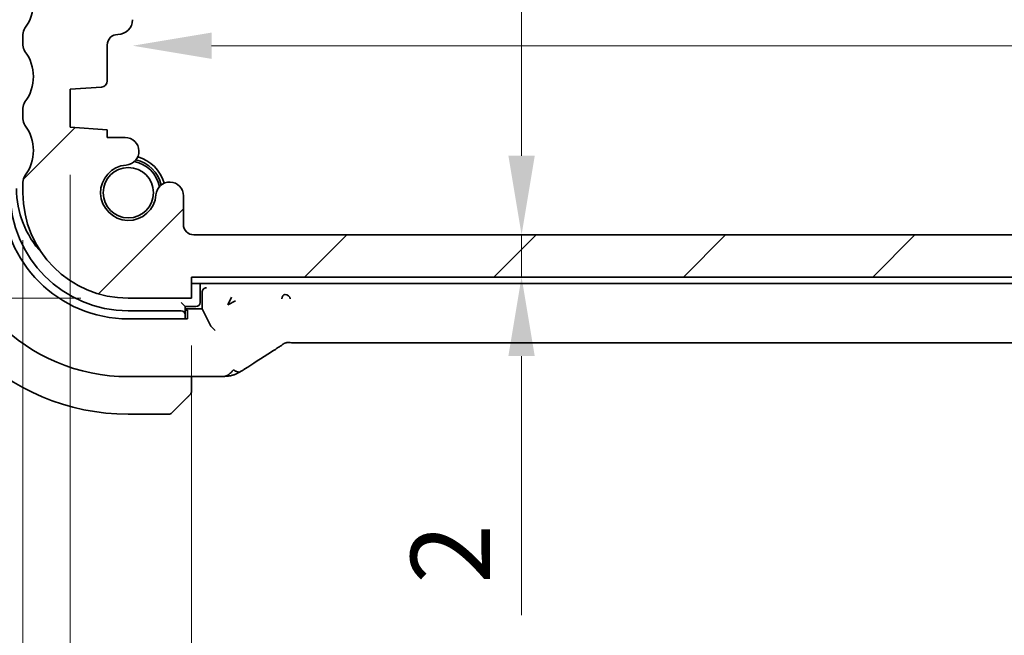
# Model space of a CAD drawing. Units: millimetres. Extents: x 22 to 2994, y 12 to 574.
# Drawn here: x 902 to 949, y 135 to 164 of the extents above; entities that cross this region are included whole.
import ezdxf

# ---------------------------------------------------------------- set-up
doc = ezdxf.new("R2010")
doc.units = ezdxf.units.MM
doc.header["$LTSCALE"] = 1.5
doc.layers.get('Defpoints').update_dxf_attribs({"lineweight": 25})
for name, color, linetype, lineweight in [('Dimension (ISO)', 7, 'Continuous', 18), ('Hatch (ISO)', 1, 'Continuous', 18), ('Visible (ISO)', 7, 'Continuous', 35)]:
    doc.layers.add(name, color=color, linetype=linetype, lineweight=lineweight)
doc.styles.add('Note Text (TK)', font='txt')
doc.dimstyles.new('Default - Method 1b (TK)', dxfattribs={"dimscale": 1.5, "dimtxt": 2.5, "dimasz": 2.5, "dimexe": 1, "dimexo": 1.5, "dimgap": 1, "dimtad": 1, "dimtoh": 1, "dimrnd": 1e-08, "dimdsep": 46, "dimtxsty": 'Note Text (TK)', "dimcen": 0.09, "dimdle": 5, "dimclrd": 100, "dimclre": 100, "dimclrt": 7, "dimadec": 1, "dimazin": 1, "dimtfac": 1, "dimtmove": 0, "dimatfit": 3, "dimfxl": 1, "dimtolj": 1, "dimlwd": -1, "dimlwe": -1, "dimarcsym": 0})

# ---------------------------------------------------------------- blocks, each defined once
blk = doc.blocks.new('*D26')
at = {"layer": 'Defpoints', "color": 0}
for p in [(910.245, 150.726), (999.245, 150.726), (910.245, 126.702)]:
    blk.add_point(p, dxfattribs=at)
at = {"layer": 'Dimension (ISO)', "color": 100}
for p, q in [((910.245, 148.476), (910.245, 125.202)), ((999.245, 148.476), (999.245, 125.202)), ((995.495, 126.702), (913.995, 126.702))]:
    blk.add_line(p, q, dxfattribs=at)
for points in [[(913.995, 127.327), (913.995, 126.077), (910.245, 126.702)], [(995.495, 127.327), (995.495, 126.077), (999.245, 126.702)]]:
    blk.add_solid(points, dxfattribs=at)
at = {"layer": 'Dimension (ISO)', "color": 7, "insert": (952.295, 130.077), "char_height": 3.75, "attachment_point": 4, "style": 'Note Text (TK)'}
blk.add_mtext('\\A1;89', dxfattribs=at)
blk = doc.blocks.new('*D27')
at = {"layer": 'Defpoints', "color": 0}
for p in [(904.495, 158.826), (1004.995, 158.826), (904.495, 114.559)]:
    blk.add_point(p, dxfattribs=at)
at = {"layer": 'Dimension (ISO)', "color": 100}
for p, q in [((904.495, 156.576), (904.495, 113.059)), ((1004.995, 156.576), (1004.995, 113.059)), ((1001.245, 114.559), (908.245, 114.559))]:
    blk.add_line(p, q, dxfattribs=at)
for points in [[(908.245, 115.184), (908.245, 113.934), (904.495, 114.559)], [(1001.245, 115.184), (1001.245, 113.934), (1004.995, 114.559)]]:
    blk.add_solid(points, dxfattribs=at)
at = {"layer": 'Dimension (ISO)', "color": 7, "insert": (949.163, 117.934), "char_height": 3.75, "attachment_point": 4, "style": 'Note Text (TK)'}
blk.add_mtext('\\A1;100.5', dxfattribs=at)
blk = doc.blocks.new('*D28')
at = {"layer": 'Defpoints', "color": 0}
for p in [(902.245, 155.726), (1007.245, 155.726), (1007.245, 102.576)]:
    blk.add_point(p, dxfattribs=at)
at = {"layer": 'Dimension (ISO)', "color": 100}
for p, q in [((902.245, 153.476), (902.245, 101.076)), ((1007.245, 153.476), (1007.245, 101.076)), ((905.995, 102.576), (1003.495, 102.576))]:
    blk.add_line(p, q, dxfattribs=at)
for points in [[(905.995, 103.201), (905.995, 101.951), (902.245, 102.576)], [(1003.495, 103.201), (1003.495, 101.951), (1007.245, 102.576)]]:
    blk.add_solid(points, dxfattribs=at)
at = {"layer": 'Dimension (ISO)', "color": 7, "insert": (951.08, 105.951), "char_height": 3.75, "attachment_point": 4, "style": 'Note Text (TK)'}
blk.add_mtext('\\A1;105', dxfattribs=at)
blk = doc.blocks.new('*D30')
at = {"layer": 'Defpoints', "color": 0}
for p in [(902.745, 168.226), (883.013, 150.726), (907.245, 150.726)]:
    blk.add_point(p, dxfattribs=at)
at = {"layer": 'Dimension (ISO)', "color": 100}
for p, q in [((900.495, 168.226), (881.513, 168.226)), ((883.013, 164.476), (883.013, 154.476)), ((904.995, 150.726), (881.513, 150.726))]:
    blk.add_line(p, q, dxfattribs=at)
for points in [[(882.388, 164.476), (883.638, 164.476), (883.013, 168.226)], [(882.388, 154.476), (883.638, 154.476), (883.013, 150.726)]]:
    blk.add_solid(points, dxfattribs=at)
at = {"layer": 'Dimension (ISO)', "color": 7, "insert": (879.638, 155.257), "char_height": 3.75, "attachment_point": 4, "rotation": 90, "style": 'Note Text (TK)'}
blk.add_mtext('\\A1;17.5', dxfattribs=at)
blk = doc.blocks.new('*D31')
at = {"layer": 'Defpoints', "color": 0}
for p in [(907.245, 180.726), (868.41, 150.726), (907.245, 150.726)]:
    blk.add_point(p, dxfattribs=at)
at = {"layer": 'Dimension (ISO)', "color": 100}
for p, q in [((904.995, 180.726), (866.91, 180.726)), ((868.41, 176.976), (868.41, 154.476)), ((904.995, 150.726), (866.91, 150.726))]:
    blk.add_line(p, q, dxfattribs=at)
for points in [[(867.785, 176.976), (869.035, 176.976), (868.41, 180.726)], [(867.785, 154.476), (869.035, 154.476), (868.41, 150.726)]]:
    blk.add_solid(points, dxfattribs=at)
at = {"layer": 'Dimension (ISO)', "color": 7, "insert": (865.035, 163.233), "char_height": 3.75, "attachment_point": 4, "rotation": 90, "style": 'Note Text (TK)'}
blk.add_mtext('\\A1;30', dxfattribs=at)
blk = doc.blocks.new('*D33')
at = {"layer": 'Defpoints', "color": 0}
for p in [(910.745, 177.726), (910.355, 153.726), (925.889, 153.726)]:
    blk.add_point(p, dxfattribs=at)
at = {"layer": 'Dimension (ISO)', "color": 100}
blk.add_line((925.889, 173.976), (925.889, 157.476), dxfattribs=at)
for points in [[(925.264, 173.976), (926.514, 173.976), (925.889, 177.726)], [(925.264, 157.476), (926.514, 157.476), (925.889, 153.726)]]:
    blk.add_solid(points, dxfattribs=at)
at = {"layer": 'Dimension (ISO)', "color": 7, "insert": (922.514, 167.526), "char_height": 3.75, "attachment_point": 4, "rotation": 90, "style": 'Note Text (TK)'}
blk.add_mtext('\\A1;24', dxfattribs=at)
blk = doc.blocks.new('*D34')
at = {"layer": 'Defpoints', "color": 0}
for p in [(910.355, 153.726), (910.245, 151.726), (925.889, 151.726)]:
    blk.add_point(p, dxfattribs=at)
at = {"layer": 'Dimension (ISO)', "color": 100}
for p, q in [((925.889, 157.476), (925.889, 161.226)), ((912.605, 153.726), (927.389, 153.726)), ((925.889, 153.726), (925.889, 151.726)), ((912.495, 151.726), (927.389, 151.726)), ((925.889, 147.976), (925.889, 135.69))]:
    blk.add_line(p, q, dxfattribs=at)
for points in [[(925.264, 157.476), (926.514, 157.476), (925.889, 153.726)], [(925.264, 147.976), (926.514, 147.976), (925.889, 151.726)]]:
    blk.add_solid(points, dxfattribs=at)
at = {"layer": 'Dimension (ISO)', "color": 7, "insert": (922.514, 137.19), "char_height": 3.75, "attachment_point": 4, "rotation": 90, "style": 'Note Text (TK)'}
blk.add_mtext('\\A1;2', dxfattribs=at)
blk = doc.blocks.new('*D35')
at = {"layer": 'Defpoints', "color": 0}
for p in [(907.445, 165.926), (1002.045, 165.926), (1002.045, 162.692)]:
    blk.add_point(p, dxfattribs=at)
at = {"layer": 'Dimension (ISO)', "color": 100}
blk.add_line((911.195, 162.692), (998.295, 162.692), dxfattribs=at)
for points in [[(911.195, 163.317), (911.195, 162.067), (907.445, 162.692)], [(998.295, 163.317), (998.295, 162.067), (1002.045, 162.692)]]:
    blk.add_solid(points, dxfattribs=at)
at = {"layer": 'Dimension (ISO)', "color": 7, "insert": (950.399, 166.067), "char_height": 3.75, "attachment_point": 4, "style": 'Note Text (TK)'}
blk.add_mtext('\\A1;94.6', dxfattribs=at)

msp = doc.modelspace()

# ---------------------------------------------------------------- hatches: boundary and pattern name
at = {"layer": 'Hatch (ISO)'}
h = msp.add_hatch(dxfattribs=at)
h.set_pattern_fill('ANSI31', color=256, scale=50.8, style=0)
h.set_pattern_definition([(45, (589.25, -4), (-4.49013, 4.49013), [])])
edge = h.paths.add_edge_path()
edge.add_ellipse((907.2451, 155.7256), major_axis=(-5, 0), ratio=1, start_angle=0, end_angle=90)
edge.add_line((907.2451, 150.7256), (910.2451, 150.7256))
edge.add_line((910.2451, 150.7256), (910.2451, 151.7256))
edge.add_line((910.2451, 151.7256), (999.2451, 151.7256))
edge.add_line((999.2451, 151.7256), (999.2451, 150.7256))
edge.add_line((999.2451, 150.7256), (1002.2451, 150.7256))
edge.add_ellipse((1002.2451, 155.7256), major_axis=(0, -5), ratio=1, start_angle=0, end_angle=90)
edge.add_line((1007.2451, 155.7256), (1007.2451, 156.2256))
edge.add_ellipse((1006.7451, 156.2256), major_axis=(0.5, 0), ratio=1, start_angle=0, end_angle=36.8699)
edge.add_ellipse((1008.7451, 157.7256), major_axis=(-1.6, -1.2), ratio=1, start_angle=286.2602, end_angle=360, ccw=False)
edge.add_ellipse((1006.7451, 159.2256), major_axis=(0.4, -0.3), ratio=1, start_angle=0, end_angle=36.8699)
edge.add_line((1007.2451, 159.2256), (1007.2451, 159.7256))
edge.add_ellipse((1006.7451, 159.7256), major_axis=(0.5, 0), ratio=1, start_angle=0, end_angle=36.8699)
edge.add_ellipse((1008.7451, 161.2256), major_axis=(-1.6, -1.2), ratio=1, start_angle=286.2602, end_angle=360, ccw=False)
edge.add_ellipse((1006.7451, 162.7256), major_axis=(0.4, -0.3), ratio=1, start_angle=0, end_angle=36.8699)
edge.add_line((1007.2451, 162.7256), (1007.2451, 163.2256))
edge.add_ellipse((1006.7451, 163.2256), major_axis=(0.5, 0), ratio=1, start_angle=0, end_angle=36.8699)
edge.add_ellipse((1008.7451, 164.7256), major_axis=(-1.6, -1.2), ratio=1, start_angle=286.2602, end_angle=360, ccw=False)
edge.add_ellipse((1006.7451, 166.2256), major_axis=(0.4, -0.3), ratio=1, start_angle=0, end_angle=36.8699)
edge.add_line((1007.2451, 166.2256), (1007.2451, 166.7256))
edge.add_ellipse((1006.7451, 166.7256), major_axis=(0.5, 0), ratio=1, start_angle=0, end_angle=36.8699)
edge.add_ellipse((1008.7451, 168.2256), major_axis=(-1.6, -1.2), ratio=1, start_angle=323.1301, end_angle=360, ccw=False)
edge.add_line((1006.7451, 168.2256), (1005.8451, 168.2256))
edge.add_ellipse((1005.8451, 167.9256), major_axis=(0, 0.3), ratio=1, start_angle=0, end_angle=90)
edge.add_line((1005.5451, 167.9256), (1005.5451, 166.6756))
edge.add_line((1005.5451, 166.6756), (1005.5451, 165.1756))
edge.add_line((1005.5451, 165.1756), (1005.5451, 164.9756))
edge.add_ellipse((1005.2451, 164.9756), major_axis=(0.3, 0), ratio=1, start_angle=270, end_angle=360, ccw=False)
edge.add_line((1005.2451, 164.6756), (1003.8451, 164.6756))
edge.add_ellipse((1003.8451, 164.9756), major_axis=(0, -0.3), ratio=1, start_angle=270, end_angle=360, ccw=False)
edge.add_line((1003.5451, 164.9756), (1003.5451, 165.1756))
edge.add_line((1003.5451, 165.1756), (1003.5451, 166.6756))
edge.add_line((1003.5451, 166.6756), (1003.5451, 167.9256))
edge.add_ellipse((1003.2451, 167.9256), major_axis=(0.3, 0), ratio=1, start_angle=0, end_angle=90)
edge.add_line((1003.2451, 168.2256), (1002.3451, 168.2256))
edge.add_ellipse((1002.3451, 167.9256), major_axis=(0, 0.3), ratio=1, start_angle=0, end_angle=90)
edge.add_line((1002.0451, 167.9256), (1002.0451, 163.9256))
edge.add_ellipse((1002.7451, 163.9256), major_axis=(-0.7, 0), ratio=1, start_angle=0, end_angle=90)
edge.add_ellipse((1002.7451, 162.7256), major_axis=(0, 0.5), ratio=1, start_angle=270, end_angle=360, ccw=False)
edge.add_line((1003.2451, 162.7256), (1003.2451, 161.0277))
edge.add_ellipse((1003.5451, 161.0277), major_axis=(-0.3, 0), ratio=1, start_angle=0, end_angle=86)
edge.add_line((1003.5242, 160.7284), (1004.9951, 160.6256))
edge.add_line((1004.9951, 160.6256), (1004.9951, 158.8256))
edge.add_line((1004.9951, 158.8256), (1003.2451, 158.7032))
edge.add_line((1003.2451, 158.7032), (1003.2451, 158.335))
edge.add_line((1003.2451, 158.335), (1002.393, 158.335))
edge.add_ellipse((1002.393, 157.685), major_axis=(0, 0.65), ratio=1, start_angle=0, end_angle=175.68334)
edge.add_ellipse((1002.2451, 155.7256), major_axis=(0.099, 1.3113), ratio=1, start_angle=98.63332, end_angle=360, ccw=False)
edge.add_ellipse((1000.2857, 155.5777), major_axis=(0.6482, 0.0489), ratio=1, start_angle=0, end_angle=175.68334)
edge.add_line((999.6357, 155.5777), (999.6357, 154.2256))
edge.add_ellipse((999.1357, 154.2256), major_axis=(0.5, 0), ratio=1, start_angle=270, end_angle=360, ccw=False)
edge.add_line((999.1357, 153.7256), (910.3546, 153.7256))
edge.add_ellipse((910.3546, 154.2256), major_axis=(0, -0.5), ratio=1, start_angle=270, end_angle=360, ccw=False)
edge.add_line((909.8546, 154.2256), (909.8546, 155.5777))
edge.add_ellipse((909.2046, 155.5777), major_axis=(0.65, 0), ratio=1, start_angle=0, end_angle=175.68334)
edge.add_ellipse((907.2451, 155.7256), major_axis=(1.3113, -0.099), ratio=1, start_angle=98.63332, end_angle=360, ccw=False)
edge.add_ellipse((907.0972, 157.685), major_axis=(0.0489, -0.6482), ratio=1, start_angle=0, end_angle=175.68334)
edge.add_line((907.0972, 158.335), (906.2451, 158.335))
edge.add_line((906.2451, 158.335), (906.2451, 158.7032))
edge.add_line((906.2451, 158.7032), (904.4951, 158.8256))
edge.add_line((904.4951, 158.8256), (904.4951, 160.6256))
edge.add_line((904.4951, 160.6256), (905.9661, 160.7284))
edge.add_ellipse((905.9451, 161.0277), major_axis=(0.0209, -0.2993), ratio=1, start_angle=0, end_angle=86)
edge.add_line((906.2451, 161.0277), (906.2451, 162.7256))
edge.add_ellipse((906.7451, 162.7256), major_axis=(-0.5, 0), ratio=1, start_angle=270, end_angle=360, ccw=False)
edge.add_ellipse((906.7451, 163.9256), major_axis=(0, -0.7), ratio=1, start_angle=0, end_angle=90)
edge.add_line((907.4451, 163.9256), (907.4451, 167.9256))
edge.add_ellipse((907.1451, 167.9256), major_axis=(0.3, 0), ratio=1, start_angle=0, end_angle=90)
edge.add_line((907.1451, 168.2256), (906.2451, 168.2256))
edge.add_ellipse((906.2451, 167.9256), major_axis=(0, 0.3), ratio=1, start_angle=0, end_angle=90)
edge.add_line((905.9451, 167.9256), (905.9451, 166.6756))
edge.add_line((905.9451, 166.6756), (905.9451, 165.1756))
edge.add_line((905.9451, 165.1756), (905.9451, 164.9756))
edge.add_ellipse((905.6451, 164.9756), major_axis=(0.3, 0), ratio=1, start_angle=270, end_angle=360, ccw=False)
edge.add_line((905.6451, 164.6756), (904.2451, 164.6756))
edge.add_ellipse((904.2451, 164.9756), major_axis=(0, -0.3), ratio=1, start_angle=270, end_angle=360, ccw=False)
edge.add_line((903.9451, 164.9756), (903.9451, 165.1756))
edge.add_line((903.9451, 165.1756), (903.9451, 166.6756))
edge.add_line((903.9451, 166.6756), (903.9451, 167.9256))
edge.add_ellipse((903.6451, 167.9256), major_axis=(0.3, 0), ratio=1, start_angle=0, end_angle=90)
edge.add_line((903.6451, 168.2256), (902.7451, 168.2256))
edge.add_ellipse((900.7451, 168.2256), major_axis=(2, 0), ratio=1, start_angle=323.1301, end_angle=360, ccw=False)
edge.add_ellipse((902.7451, 166.7256), major_axis=(-0.4, 0.3), ratio=1, start_angle=0, end_angle=36.8699)
edge.add_line((902.2451, 166.7256), (902.2451, 166.2256))
edge.add_ellipse((902.7451, 166.2256), major_axis=(-0.5, 0), ratio=1, start_angle=0, end_angle=36.8699)
edge.add_ellipse((900.7451, 164.7256), major_axis=(1.6, 1.2), ratio=1, start_angle=286.2602, end_angle=360, ccw=False)
edge.add_ellipse((902.7451, 163.2256), major_axis=(-0.4, 0.3), ratio=1, start_angle=0, end_angle=36.8699)
edge.add_line((902.2451, 163.2256), (902.2451, 162.7256))
edge.add_ellipse((902.7451, 162.7256), major_axis=(-0.5, 0), ratio=1, start_angle=0, end_angle=36.8699)
edge.add_ellipse((900.7451, 161.2256), major_axis=(1.6, 1.2), ratio=1, start_angle=286.2602, end_angle=360, ccw=False)
edge.add_ellipse((902.7451, 159.7256), major_axis=(-0.4, 0.3), ratio=1, start_angle=0, end_angle=36.8699)
edge.add_line((902.2451, 159.7256), (902.2451, 159.2256))
edge.add_ellipse((902.7451, 159.2256), major_axis=(-0.5, 0), ratio=1, start_angle=0, end_angle=36.8699)
edge.add_ellipse((900.7451, 157.7256), major_axis=(1.6, 1.2), ratio=1, start_angle=286.2602, end_angle=360, ccw=False)
edge.add_ellipse((902.7451, 156.2256), major_axis=(-0.4, 0.3), ratio=1, start_angle=0, end_angle=36.8699)
edge.add_line((902.2451, 156.2256), (902.2451, 155.7256))

# ---------------------------------------------------------------- linework, layer by layer
at = {"layer": 'Visible (ISO)'}
for p, q in [((902.2451, 163.2256), (902.2451, 162.7256)), ((906.2451, 161.0277), (906.2451, 162.7256)), ((904.4951, 160.6256), (905.9661, 160.7284)), ((904.4951, 158.8256), (904.4951, 160.6256)), ((902.2451, 159.7256), (902.2451, 159.2256)), ((906.2451, 158.7032), (904.4951, 158.8256)), ((906.2451, 158.335), (906.2451, 158.7032)), ((907.0972, 158.335), (906.2451, 158.335)), ((902.2451, 156.2256), (902.2451, 155.7256)), ((909.8546, 154.2256), (909.8546, 155.5777)), ((999.1357, 153.7256), (910.3546, 153.7256)), ((910.2451, 150.7256), (910.2451, 151.7256)), ((910.2451, 151.7256), (999.2451, 151.7256)), ((910.2451, 151.4256), (999.2451, 151.4256)), ((910.6451, 150.5256), (910.6451, 151.4256)), ((910.7451, 151.0117), (910.7451, 150.2256)), ((907.2451, 150.7256), (910.2451, 150.7256)), ((909.7451, 150.5256), (909.9451, 150.3256)), ((909.9451, 149.9324), (909.9451, 150.3256)), ((909.9451, 150.3256), (910.4451, 150.3256)), ((911.9557, 150.4028), (912.1439, 150.7791)), ((912.3321, 150.5909), (911.9557, 150.4028)), ((909.7451, 150.1256), (907.2451, 150.1256)), ((910.7451, 150.2256), (909.9451, 150.2256)), ((909.9451, 150.1486), (910.0451, 150.1486)), ((909.9451, 149.8167), (909.9451, 149.9324)), ((910.0451, 150.1486), (910.0451, 149.7431)), ((911.1609, 149.3929), (910.7451, 150.2256)), ((910.0451, 149.7431), (907.2451, 149.7431)), ((909.9451, 149.7431), (909.9451, 149.8167)), ((911.1613, 149.3924), (911.3608, 149.1929)), ((994.0682, 148.6087), (915.4221, 148.6087)), ((911.0554, 147.004), (907.2451, 147.004)), ((910.2451, 146.4799), (910.2451, 147.004)), ((909.9974, 145.9778), (909.3037, 145.2841)), ((907.2451, 145.2256), (909.1623, 145.2256))]:
    msp.add_line(p, q, dxfattribs=at)
msp.add_circle((907.2451, 155.7256), 1.1933, dxfattribs=at)
for centre, radius, start, end in [((900.7451, 164.7256), 2, 323.1301, 36.8699), ((906.7451, 163.9256), 0.7, 270, 0), ((902.7451, 163.2256), 0.5, 143.1301, 180), ((906.7451, 162.7256), 0.5, 90, 180), ((902.7451, 162.7256), 0.5, 180, 216.8699), ((900.7451, 161.2256), 2, 323.1301, 36.8699), ((905.9451, 161.0277), 0.3, 274, 0), ((902.7451, 159.7256), 0.5, 143.1301, 180), ((902.7451, 159.2256), 0.5, 180, 216.8699), ((900.7451, 157.7256), 2, 323.1301, 36.8699), ((907.0972, 157.685), 0.65, 274.31666, 90), ((907.2451, 155.7256), 1.75, 14.7237, 75.2763), ((907.2451, 155.7256), 1.315, 94.31666, 355.68334), ((907.2451, 155.7256), 1.5, 10.88509, 79.1149), ((907.2451, 155.7256), 1.6, 13.13014, 76.86985), ((902.7451, 156.2256), 0.5, 143.1301, 180), ((906.4451, 155.9256), 4.5, 180, 222.70644), ((909.2046, 155.5777), 0.65, 0, 175.68334), ((907.2451, 155.7256), 10.5, 180, 270), ((907.2451, 155.7256), 8.7216, 180, 270), ((907.2451, 155.7256), 5.9825, 180, 270), ((907.2451, 155.7256), 5.6, 180, 270), ((907.2451, 155.7256), 5, 180, 270), ((910.3546, 154.2256), 0.5, 180, 270), ((910.4451, 150.5256), 0.2, 270, 0), ((910.0451, 146.3084), 0.2, 315, 337.42191), ((910.0451, 146.3084), 0.2, 337.5, 0), ((909.1623, 145.4256), 0.2, 270, 315)]:
    msp.add_arc(centre, radius, start, end, dxfattribs=at)
for centre, major_axis, ratio, start_param, end_param in [((910.9452, 151.0115), (-0.1416, 0.1416), 0.9987828, 0.4844171, 0.7847892), ((909.7451, 149.9324), (0.2, 0), 0.9656888, 0, 1.5707963), ((911.3608, 149.3934), (-0.2, 0), 0.0699268, 0.0349066, 0.0698132), ((913.6067, 148.8583), (0.4264, -0.6769), 0.5272512, 6.2819475, 6.2831114)]:
    msp.add_ellipse(centre, major_axis=major_axis, ratio=ratio, start_param=start_param, end_param=end_param, dxfattribs=at)
for points, knots in [([(910.9387, 151.2179), (910.9312, 151.2176), (910.9172, 151.2166), (910.8787, 151.2063), (910.8569, 151.197), (910.8146, 151.1674), (910.7999, 151.1516), (910.7788, 151.125), (910.7687, 151.1082), (910.7584, 151.0836), (910.7561, 151.0774), (910.7541, 151.0711)], [-0.022831432, -0.022831432, -0.022831432, -0.022831432, -0.018203488, -0.018203488, -0.013020649, -0.013020649, -0.008039604, -0.008039604, -0.001991622, -0.001991622, 0, 0, 0, 0]), ([(910.9517, 151.2183), (910.9514, 151.2183), (910.9511, 151.2183), (910.9489, 151.2182), (910.9471, 151.2182), (910.9431, 151.218), (910.9409, 151.2179), (910.9387, 151.2179)], [-0.0001468501, -0.0001468501, -0.0001468501, -0.0001468501, 0, 0, 0.0007724957, 0.0007724957, 0.0016924454, 0.0016924454, 0.0016924454, 0.0016924454]), ([(914.6674, 150.9005), (914.6672, 150.9005), (914.667, 150.9005), (914.6049, 150.8961), (914.5226, 150.8), (914.5194, 150.6969)], [-0.00053045, -0.00053045, -0.00053045, -0.00053045, 0, 0, 0.15459313, 0.15459313, 0.15459313, 0.15459313]), ([(914.9221, 150.7007), (914.9173, 150.8037), (914.79, 150.8976), (914.6682, 150.9005), (914.6678, 150.9005), (914.6674, 150.9005)], [-0.15459316, -0.15459316, -0.15459316, -0.15459316, 0, 0, 0.00053045, 0.00053045, 0.00053045, 0.00053045]), ([(914.451, 148.4521), (914.3997, 148.4173), (914.3429, 148.3796), (914.2032, 148.2889), (914.1179, 148.2348), (914.033, 148.1814)], [0, 0, 0, 0, 0.03352093, 0.03352093, 0.069081519, 0.069081519, 0.069081519, 0.069081519]), ([(914.7092, 148.6073), (914.7045, 148.6059), (914.7001, 148.6045), (914.692, 148.6018), (914.6881, 148.6005), (914.6779, 148.5967), (914.672, 148.5942), (914.6554, 148.5869), (914.6479, 148.5829), (914.6308, 148.5733), (914.6191, 148.566), (914.574, 148.5373), (914.5367, 148.5107), (914.4842, 148.4746), (914.4677, 148.4634), (914.451, 148.4521)], [0, 0, 0, 0, 0.001604247, 0.001604247, 0.003344651, 0.003344651, 0.006613837, 0.006613837, 0.013513398, 0.013513398, 0.02361854, 0.02361854, 0.048064274, 0.048064274, 0.058919347, 0.058919347, 0.058919347, 0.058919347]), ([(914.9873, 148.6138), (914.9339, 148.6155), (914.8861, 148.6189), (914.8157, 148.6201), (914.7973, 148.62), (914.7755, 148.6189), (914.7674, 148.6183), (914.7519, 148.6162), (914.7462, 148.6153), (914.7357, 148.6134), (914.7309, 148.6125), (914.7205, 148.6102), (914.7148, 148.6088), (914.7092, 148.6073)], [0.000007206, 0.000007206, 0.000007206, 0.000007206, 0.02140801, 0.02140801, 0.030605887, 0.030605887, 0.034897391, 0.034897391, 0.036997732, 0.036997732, 0.038616438, 0.038616438, 0.04035234, 0.04035234, 0.04035234, 0.04035234]), ([(915.4221, 148.6087), (915.3493, 148.6087), (915.2749, 148.6088), (915.1656, 148.6099), (915.1276, 148.6104), (915.0544, 148.6118), (915.019, 148.6127), (914.9873, 148.6138)], [0, 0, 0, 0, 0.021823589, 0.021823589, 0.033952219, 0.033952219, 0.046794875, 0.046794875, 0.046794875, 0.046794875]), ([(912.2284, 147.3346), (912.194, 147.2901), (912.1193, 147.208), (911.9826, 147.0794), (911.8515, 147.0211), (911.7804, 147.017)], [0, 0, 0, 0, 0.33333333, 0.66666667, 0.95364827, 0.95364827, 0.95364827, 0.95364827]), ([(912.2173, 147.0806), (912.188, 147.0716), (912.1581, 147.0639), (912.1204, 147.0553), (912.109, 147.0529), (912.0774, 147.0465), (912.055, 147.0424), (911.9686, 147.0302), (911.907, 147.0252), (911.8145, 147.019), (911.7979, 147.018), (911.7804, 147.017)], [0, 0, 0, 0, 0.012129647, 0.012129647, 0.019722938, 0.019722938, 0.033998868, 0.033998868, 0.076834784, 0.076834784, 0.085815947, 0.085815947, 0.085815947, 0.085815947]), ([(912.5538, 147.2378), (912.5286, 147.223), (912.5044, 147.2091), (912.4657, 147.1875), (912.4507, 147.1792), (912.4275, 147.1667), (912.4197, 147.1625), (912.4026, 147.1537), (912.3934, 147.1491), (912.3714, 147.1386), (912.3584, 147.1327), (912.3358, 147.1229), (912.3262, 147.1189), (912.3077, 147.1115), (912.2986, 147.108), (912.2678, 147.0965), (912.247, 147.0896), (912.224, 147.0826), (912.2206, 147.0815), (912.2173, 147.0806)], [0, 0, 0, 0, 0.009073334, 0.009073334, 0.015122071, 0.015122071, 0.017911691, 0.017911691, 0.020966791, 0.020966791, 0.025225953, 0.025225953, 0.028391912, 0.028391912, 0.03168958, 0.03168958, 0.039760176, 0.039760176, 0.041166674, 0.041166674, 0.041166674, 0.041166674]), ([(912.3011, 147.2802), (912.3134, 147.2729), (912.3632, 147.2471), (912.4215, 147.2342), (912.4624, 147.2297)], [0.22201626, 0.22201626, 0.22201626, 0.22201626, 0.33333333, 0.66666667, 0.66666667, 0.66666667, 0.66666667]), ([(912.7687, 147.3709), (912.7541, 147.3613), (912.7378, 147.3505), (912.7074, 147.331), (912.6949, 147.3231), (912.6627, 147.303), (912.6418, 147.2902), (912.6011, 147.2657), (912.5809, 147.2536), (912.5588, 147.2407), (912.5563, 147.2392), (912.5538, 147.2378)], [0, 0, 0, 0, 0.008310269, 0.008310269, 0.01333972, 0.01333972, 0.02066795, 0.02066795, 0.027617765, 0.027617765, 0.028513359, 0.028513359, 0.028513359, 0.028513359]), ([(911.7804, 147.017), (911.7444, 147.015), (911.7042, 147.0131), (911.622, 147.0101), (911.5811, 147.0089), (911.4704, 147.0063), (911.3946, 147.0052), (911.2506, 147.0041), (911.1819, 147.004), (911.0943, 147.004), (911.0748, 147.004), (911.0554, 147.004)], [0, 0, 0, 0, 0.018604398, 0.018604398, 0.033986836, 0.033986836, 0.057490326, 0.057490326, 0.077928304, 0.077928304, 0.083767536, 0.083767536, 0.083767536, 0.083767536]), ([(910.133, 146.1134), (910.1386, 146.119), (910.144, 146.1244), (910.149, 146.1294), (910.154, 146.1344), (910.1586, 146.139), (910.1627, 146.1431), (910.1668, 146.1472), (910.1703, 146.1508), (910.1733, 146.1537), (910.1763, 146.1567), (910.1787, 146.1591), (910.1805, 146.161), (910.1822, 146.1626), (910.1834, 146.1639), (910.1843, 146.1647), (910.1854, 146.1658), (910.186, 146.1664), (910.1863, 146.1667), (910.1866, 146.167), (910.1866, 146.167), (910.1865, 146.167)], [0.5, 0.5, 0.5, 0.5, 0.57172447, 0.57172447, 0.57172447, 0.6426242, 0.6426242, 0.6426242, 0.71336021, 0.71336021, 0.71336021, 0.78457822, 0.78457822, 0.78457822, 0.85049403, 0.85049403, 0.85049403, 0.92879556, 0.92879556, 0.92879556, 1, 1, 1, 1]), ([(910.2451, 146.3533), (910.2451, 146.3591), (910.2451, 146.3654), (910.2451, 146.3721), (910.2451, 146.3788), (910.2451, 146.3858), (910.2451, 146.393), (910.2451, 146.4002), (910.2451, 146.4076), (910.2451, 146.415), (910.2451, 146.4223), (910.2451, 146.4297), (910.2451, 146.4371), (910.2451, 146.4387), (910.2451, 146.4403), (910.2451, 146.442), (910.2451, 146.4477), (910.2451, 146.4534), (910.2451, 146.459), (910.2451, 146.4662), (910.2451, 146.4732), (910.2451, 146.4799)], [0.5, 0.5, 0.5, 0.5, 0.58502424, 0.58502424, 0.58502424, 0.66947181, 0.66947181, 0.66947181, 0.75324782, 0.75324782, 0.75324782, 0.83626522, 0.83626522, 0.83626522, 0.85443497, 0.85443497, 0.85443497, 0.91835525, 0.91835525, 0.91835525, 1, 1, 1, 1]), ([(910.2451, 146.3084), (910.2451, 146.3084), (910.2451, 146.3084), (910.2451, 146.3086), (910.2451, 146.3089), (910.2451, 146.3093), (910.2451, 146.3101), (910.2451, 146.3109), (910.2451, 146.3121), (910.2451, 146.3136), (910.2451, 146.3152), (910.2451, 146.3172), (910.2451, 146.3196), (910.2451, 146.3221), (910.2451, 146.325), (910.2451, 146.3282), (910.2451, 146.3316), (910.2451, 146.3354), (910.2451, 146.3395), (910.2451, 146.3437), (910.2451, 146.3484), (910.2451, 146.3533)], [0, 0, 0, 0, 0.07187067, 0.07187067, 0.07187067, 0.14250295, 0.14250295, 0.14250295, 0.21256871, 0.21256871, 0.21256871, 0.28268769, 0.28268769, 0.28268769, 0.35348445, 0.35348445, 0.35348445, 0.42564648, 0.42564648, 0.42564648, 0.5, 0.5, 0.5, 0.5]), ([(909.9974, 145.9778), (910.003, 145.9835), (910.0087, 145.9891), (910.0147, 145.9951), (910.0206, 146.0011), (910.0269, 146.0073), (910.0334, 146.0139), (910.04, 146.0204), (910.0468, 146.0273), (910.0538, 146.0343), (910.0608, 146.0412), (910.0679, 146.0484), (910.075, 146.0554), (910.082, 146.0625), (910.089, 146.0695), (910.0957, 146.0762), (910.1025, 146.0829), (910.109, 146.0894), (910.1152, 146.0956), (910.1214, 146.1018), (910.1273, 146.1078), (910.133, 146.1134)], [0, 0, 0, 0, 0.071275, 0.071275, 0.071275, 0.14246065, 0.14246065, 0.14246065, 0.21364074, 0.21364074, 0.21364074, 0.28489899, 0.28489899, 0.28489899, 0.35632005, 0.35632005, 0.35632005, 0.42799051, 0.42799051, 0.42799051, 0.5, 0.5, 0.5, 0.5])]:
    msp.add_open_spline(points, degree=3, knots=knots, dxfattribs=at)
for points in [[(914.0326, 148.1811), (913.559, 147.8829), (913.1247, 147.6046), (912.7682, 147.3705)], [(912.2284, 147.3346), (912.2532, 147.3127), (912.2767, 147.2948), (912.3011, 147.2802)]]:
    msp.add_open_spline(points, degree=3, dxfattribs=at)

# ---------------------------------------------------------------- dimensions: what is measured, and where the dimension line sits
at = {"layer": 'Dimension (ISO)', "color": 100}
for base, p1, p2, angle, override, picture, middle in [((868.4099, 150.7256), (907.2451, 180.7256), (907.2451, 150.7256), 90, {"dimtoh": 0, "dimdec": 2, "dimtp": 0, "dimtm": 0, "dimtdec": 2, "dimtofl": 0, "dimatfit": 1}, '*D31', (868.4099, 165.7256)), ((925.8886, 153.7256), (910.7451, 177.7256), (910.3546, 153.7256), 90, {"dimtoh": 0, "dimdec": 2, "dimse1": 1, "dimse2": 1, "dimtp": 0, "dimtm": 0, "dimtdec": 2, "dimtofl": 0, "dimatfit": 1}, '*D33', (925.8886, 170.0299)), ((1002.0451, 162.6917), (907.4451, 165.9256), (1002.0451, 165.9256), 180, {"dimtoh": 0, "dimdec": 2, "dimse1": 1, "dimse2": 1, "dimtp": 0, "dimtm": 0, "dimtdec": 2, "dimtofl": 0, "dimatfit": 1}, '*D35', (954.7451, 162.6917)), ((883.0132, 150.7256), (902.7451, 168.2256), (907.2451, 150.7256), 90, {"dimtoh": 0, "dimdec": 2, "dimtp": 0, "dimtm": 0, "dimtdec": 2, "dimtofl": 0, "dimatfit": 1}, '*D30', (883.0132, 159.4756)), ((925.8886, 151.7256), (910.3546, 153.7256), (910.2451, 151.7256), 90, {"dimtoh": 0, "dimdec": 2, "dimtp": 0, "dimtm": 0, "dimtdec": 2, "dimtofl": 1, "dimatfit": 1}, '*D34', (925.8886, 138.2767)), ((904.4951, 114.5586), (1004.9951, 158.8256), (904.4951, 158.8256), 180, {"dimtoh": 0, "dimdec": 2, "dimtp": 0, "dimtm": 0, "dimtdec": 2, "dimtofl": 0, "dimatfit": 1}, '*D27', (954.7451, 114.5586)), ((1007.2451, 102.5755), (902.2451, 155.7256), (1007.2451, 155.7256), 180, {"dimtoh": 0, "dimdec": 2, "dimtp": 0, "dimtm": 0, "dimtdec": 2, "dimtofl": 0, "dimatfit": 1}, '*D28', (954.7451, 102.5755)), ((910.2451, 126.7017), (999.2451, 150.7256), (910.2451, 150.7256), 180, {"dimtoh": 0, "dimdec": 2, "dimtp": 0, "dimtm": 0, "dimtdec": 2, "dimtofl": 0, "dimatfit": 1}, '*D26', (954.7451, 126.7017))]:
    dim = msp.add_linear_dim(base=base, p1=p1, p2=p2, angle=angle, dimstyle='Default - Method 1b (TK)', override=override, dxfattribs=at)
    dim.commit()
    dim.dimension.update_dxf_attribs({"geometry": picture, "text_midpoint": middle, "dimtype": 160})

doc.saveas('drawing.dxf')
